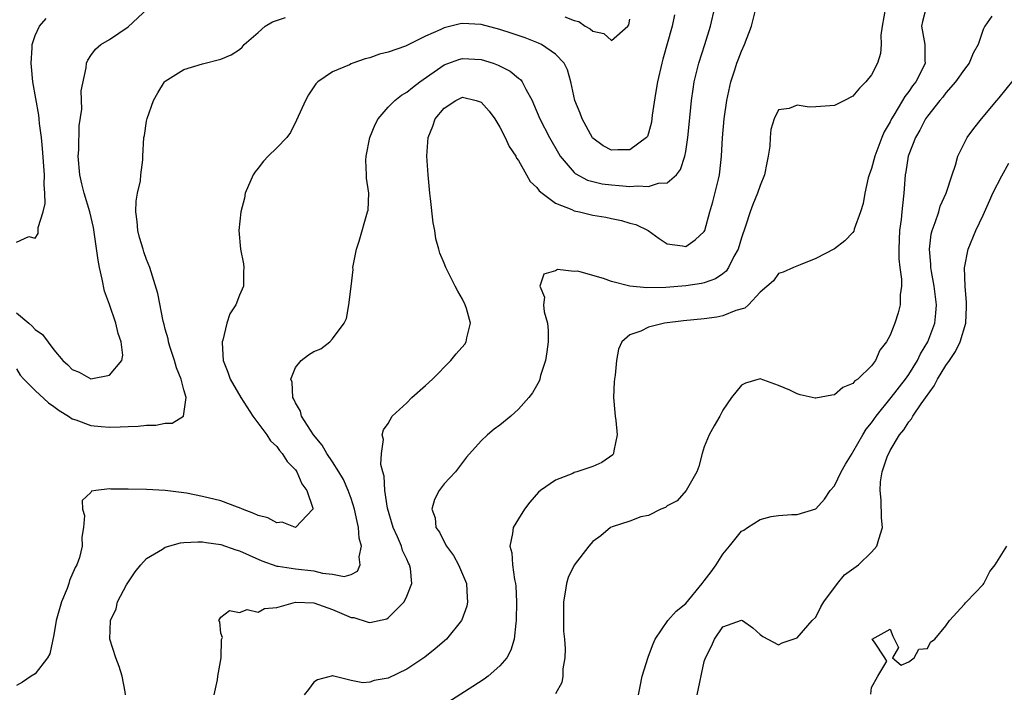
# Model space of a CAD drawing. Units: inches. Extents: x 2511000 to 2514000, y 1506000 to 1509000.
# Drawn here: x 2511209 to 2511315, y 1507621 to 1507694 of the extents above; entities that cross this region are included whole.
import ezdxf

# ---------------------------------------------------------------- set-up
doc = ezdxf.new("R2010")
doc.units = ezdxf.units.IN
doc.header["$MEASUREMENT"] = 0
doc.layers.add('LD25111506_2ft', color=93, linetype='Continuous')

msp = doc.modelspace()

# ---------------------------------------------------------------- linework, layer by layer
at = {"layer": 'LD25111506_2ft'}
for points, elevation in [([(2511209, 1507662.13), (2511210.34, 1507661), (2511210.68, 1507660.68), (2511211, 1507660.33), (2511211.79, 1507659.79), (2511213, 1507658.14), (2511213.99, 1507657), (2511214.52, 1507656.52), (2511215, 1507656.01), (2511215.73, 1507655.73), (2511217, 1507655.02), (2511219, 1507655.4), (2511220.35, 1507657), (2511220.44, 1507657.56), (2511220.26, 1507659), (2511219.92, 1507659.92), (2511219.68, 1507661), (2511219, 1507663.01), (2511218.45, 1507664.45), (2511218.23, 1507665.77), (2511217.94, 1507667), (2511217.8, 1507667.8), (2511217.3, 1507671.3), (2511216.9, 1507673), (2511216.29, 1507675), (2511216.03, 1507676.03), (2511215.81, 1507677), (2511215.65, 1507679), (2511215.69, 1507679.69), (2511215.75, 1507682.25), (2511216.04, 1507684.04), (2511215.97, 1507686.03), (2511216.49, 1507688.49), (2511216.53, 1507689), (2511216.68, 1507689.32), (2511217, 1507689.83), (2511217.5, 1507690.5), (2511218.06, 1507691), (2511219, 1507691.56), (2511221, 1507692.93), (2511223.12, 1507694.88)], 7024), ([(2511279.78, 1507694.22), (2511279.56, 1507693), (2511278.55, 1507689.45), (2511278.43, 1507689), (2511277.97, 1507687), (2511277.75, 1507685.75), (2511277.41, 1507683.41), (2511277.33, 1507682.67), (2511277, 1507681.47), (2511276.88, 1507681.12), (2511276.79, 1507681), (2511275, 1507679.66), (2511273.69, 1507679.69), (2511273, 1507679.65), (2511272.12, 1507680.12), (2511271, 1507680.92), (2511270.96, 1507680.96), (2511269.87, 1507683), (2511269.64, 1507683.64), (2511269.09, 1507685), (2511268.64, 1507687), (2511268.29, 1507688.29), (2511267.93, 1507689), (2511267, 1507689.98), (2511265.47, 1507691), (2511265.15, 1507691.15), (2511263.72, 1507691.72), (2511262.24, 1507692.24), (2511261, 1507692.65), (2511259, 1507693.18), (2511257, 1507693.29), (2511256.74, 1507693.26), (2511255, 1507692.83), (2511254.65, 1507692.65), (2511253, 1507691.93), (2511251, 1507690.91), (2511250.85, 1507690.85), (2511249, 1507690.19), (2511248.04, 1507689.96), (2511247, 1507689.57), (2511246.52, 1507689.48), (2511245.17, 1507689), (2511245, 1507688.93), (2511244.84, 1507688.84), (2511243, 1507688.07), (2511241.42, 1507687), (2511241.2, 1507686.8), (2511240.41, 1507685.59), (2511240.08, 1507685), (2511239.13, 1507682.87), (2511238.47, 1507681.53), (2511238.07, 1507681), (2511237, 1507679.88), (2511236.09, 1507679), (2511235.56, 1507678.44), (2511235, 1507677.69), (2511234.68, 1507677.32), (2511234.48, 1507677), (2511233.62, 1507675), (2511233.52, 1507674.48), (2511233.14, 1507673), (2511232.93, 1507671), (2511233.09, 1507669), (2511233.41, 1507667.41), (2511233.45, 1507667), (2511233.43, 1507666.57), (2511233.44, 1507665), (2511233, 1507664.03), (2511232.61, 1507663), (2511231.97, 1507662.03), (2511231.63, 1507661), (2511231.19, 1507659.19), (2511231.12, 1507659), (2511231.12, 1507658.88), (2511231.24, 1507657), (2511231.75, 1507655.74), (2511231.99, 1507655), (2511233.13, 1507653), (2511234.43, 1507651), (2511235.92, 1507649), (2511236.34, 1507648.34), (2511237, 1507647.72), (2511237.3, 1507647.3), (2511237.58, 1507647), (2511238.11, 1507646.11), (2511239, 1507645.22), (2511239.16, 1507645), (2511239.7, 1507643.7), (2511240.24, 1507643), (2511240.9, 1507641.1), (2511240.89, 1507641), (2511239, 1507639.01), (2511237.58, 1507639.58), (2511237, 1507639.52), (2511236.04, 1507640.04), (2511235, 1507640.3), (2511234.53, 1507640.53), (2511233.31, 1507641), (2511233, 1507641.14), (2511232.79, 1507641.21), (2511231, 1507641.89), (2511229, 1507642.37), (2511227.28, 1507642.72), (2511225, 1507643.01), (2511223, 1507643.1), (2511221, 1507643.15), (2511219.15, 1507643.16), (2511219, 1507643.17), (2511217.55, 1507643), (2511217.08, 1507642.92), (2511217, 1507642.79), (2511216.07, 1507641.93), (2511216.11, 1507641), (2511216.3, 1507640.3), (2511216.2, 1507639), (2511216.03, 1507637.97), (2511216.07, 1507637), (2511215.78, 1507635.78), (2511215.5, 1507635), (2511215.3, 1507634.7), (2511214.69, 1507633.31), (2511214.64, 1507633), (2511214.46, 1507632.46), (2511213.84, 1507631), (2511213.27, 1507629), (2511213, 1507627.47), (2511212.6, 1507625.4), (2511212.32, 1507625), (2511211, 1507623.25), (2511210.56, 1507623), (2511209.64, 1507622.36), (2511209, 1507622.01)], 7028), ([(2511220.73, 1507621), (2511220.68, 1507621.32), (2511220.36, 1507623), (2511220.04, 1507624.04), (2511219.7, 1507625), (2511219.05, 1507627), (2511219.11, 1507629), (2511219.74, 1507630.26), (2511219.86, 1507631), (2511220.83, 1507632.83), (2511220.96, 1507633.04), (2511221.77, 1507634.23), (2511222.38, 1507635), (2511223, 1507635.67), (2511224.69, 1507636.69), (2511225, 1507636.9), (2511226.65, 1507637.35), (2511227, 1507637.39), (2511228.52, 1507637.48), (2511229, 1507637.47), (2511229.4, 1507637.4), (2511231, 1507637.18), (2511232.61, 1507636.61), (2511233, 1507636.5), (2511234.02, 1507636.02), (2511235.41, 1507635.41), (2511237, 1507634.85), (2511237.15, 1507634.85), (2511239, 1507634.56), (2511241, 1507634.34), (2511241.91, 1507634.09), (2511243, 1507633.98), (2511244.27, 1507633.73), (2511245, 1507633.97), (2511245.7, 1507634.3), (2511245.97, 1507635), (2511245.85, 1507635.85), (2511246.12, 1507637), (2511245.88, 1507637.88), (2511245.81, 1507639), (2511245.65, 1507639.65), (2511245.37, 1507641), (2511245, 1507642.12), (2511244.68, 1507643), (2511244.17, 1507644.17), (2511243.69, 1507645), (2511243, 1507646.08), (2511242.39, 1507647), (2511241.89, 1507647.89), (2511240.94, 1507649), (2511239.66, 1507651), (2511239.54, 1507651.54), (2511239, 1507652.45), (2511238.84, 1507652.84), (2511238.74, 1507653), (2511238.67, 1507654.67), (2511238.53, 1507655), (2511239, 1507656.23), (2511239.63, 1507657), (2511240.41, 1507657.59), (2511241, 1507657.96), (2511241.74, 1507658.26), (2511242.7, 1507659), (2511243, 1507659.33), (2511244.24, 1507661), (2511244.5, 1507661.5), (2511244.74, 1507663), (2511245, 1507664.98), (2511245.21, 1507666.79), (2511245.2, 1507667), (2511245.57, 1507669), (2511245.85, 1507669.85), (2511246.78, 1507673), (2511246.82, 1507673.18), (2511246.89, 1507675), (2511246.64, 1507676.64), (2511246.66, 1507677), (2511246.58, 1507678.58), (2511246.62, 1507679), (2511247.01, 1507681), (2511247.6, 1507682.4), (2511247.92, 1507683), (2511249, 1507684.28), (2511249.72, 1507685), (2511250.44, 1507685.56), (2511251, 1507685.87), (2511251.6, 1507686.4), (2511252.38, 1507687), (2511255, 1507688.83), (2511256.6, 1507689.4), (2511257, 1507689.52), (2511259, 1507689.41), (2511260.27, 1507689), (2511260.81, 1507688.81), (2511262.13, 1507688.13), (2511263, 1507687.41), (2511263.24, 1507687.24), (2511263.42, 1507687), (2511263.8, 1507686.2), (2511264.47, 1507685), (2511264.64, 1507684.64), (2511265.31, 1507683), (2511266.36, 1507681), (2511267.31, 1507679.31), (2511267.51, 1507679), (2511269, 1507677.24), (2511269.12, 1507677.12), (2511270.42, 1507676.42), (2511271, 1507676.26), (2511272.03, 1507676.03), (2511273, 1507675.9), (2511273.85, 1507675.85), (2511275, 1507675.74), (2511275.81, 1507675.81), (2511277, 1507675.73), (2511278.08, 1507676.08), (2511279, 1507676.14), (2511280.01, 1507677), (2511280.45, 1507677.55), (2511280.91, 1507679), (2511281, 1507679.48), (2511281.23, 1507681), (2511281.49, 1507683.49), (2511281.62, 1507685), (2511281.79, 1507686.21), (2511281.92, 1507687), (2511282.41, 1507689), (2511283.05, 1507691), (2511283.67, 1507693), (2511284.13, 1507695)], 7030), ([(2511230.27, 1507621), (2511230.63, 1507622.63), (2511230.67, 1507623), (2511231.03, 1507625), (2511231.05, 1507626.95), (2511231.17, 1507627.17), (2511231, 1507627.63), (2511230.86, 1507628.86), (2511230.77, 1507629), (2511231, 1507629.37), (2511231.93, 1507630.07), (2511233, 1507629.86), (2511233.81, 1507630.19), (2511235, 1507629.89), (2511235.7, 1507630.3), (2511237, 1507630.4), (2511239.03, 1507630.97), (2511241, 1507630.9), (2511243, 1507630.18), (2511245, 1507629.32), (2511245.31, 1507629.31), (2511246.84, 1507628.84), (2511247, 1507628.78), (2511248.83, 1507629.17), (2511249, 1507629.28), (2511250.72, 1507631), (2511251, 1507631.64), (2511251.54, 1507633), (2511251.39, 1507634.61), (2511251.3, 1507635), (2511251.18, 1507635.18), (2511251, 1507635.6), (2511250.54, 1507636.54), (2511250.41, 1507637), (2511249.99, 1507638.01), (2511249.52, 1507639), (2511248.92, 1507641.08), (2511248.62, 1507643), (2511248.56, 1507644.56), (2511248.41, 1507645), (2511248.2, 1507645.8), (2511248.26, 1507647), (2511248.48, 1507648.48), (2511248.34, 1507649), (2511248.48, 1507649.52), (2511249, 1507650.22), (2511249.43, 1507651), (2511251, 1507652.44), (2511251.52, 1507653), (2511253, 1507654.29), (2511253.75, 1507655), (2511255.73, 1507657), (2511256.3, 1507657.7), (2511257.24, 1507658.76), (2511257.39, 1507659), (2511257.45, 1507659.45), (2511257.83, 1507661), (2511257.41, 1507662.59), (2511257.28, 1507663), (2511257, 1507663.59), (2511256.47, 1507664.47), (2511256.19, 1507665), (2511255.18, 1507667), (2511255, 1507667.49), (2511254.54, 1507668.54), (2511254.43, 1507669), (2511254.11, 1507670.11), (2511254.01, 1507671), (2511253.82, 1507671.82), (2511253.55, 1507674.45), (2511253.47, 1507675), (2511253.29, 1507677), (2511253.15, 1507679), (2511253.28, 1507681), (2511253.79, 1507682.21), (2511254.06, 1507683), (2511255, 1507684.16), (2511256.27, 1507685), (2511257, 1507685.33), (2511258.46, 1507685), (2511259, 1507684.8), (2511259.85, 1507683.85), (2511260.45, 1507683), (2511261, 1507682.11), (2511261.58, 1507681), (2511262.02, 1507680.02), (2511262.71, 1507679), (2511262.79, 1507678.79), (2511263, 1507678.52), (2511263.88, 1507677), (2511264.27, 1507676.27), (2511265, 1507675.61), (2511265.25, 1507675.25), (2511265.56, 1507675), (2511267, 1507673.93), (2511268.76, 1507673.24), (2511269, 1507673.12), (2511269.59, 1507673), (2511271, 1507672.66), (2511272.42, 1507672.42), (2511273, 1507672.28), (2511274.08, 1507672.08), (2511275, 1507671.79), (2511275.63, 1507671.63), (2511276.96, 1507671), (2511278.13, 1507670.13), (2511279, 1507669.55), (2511280.67, 1507669.33), (2511281, 1507669.27), (2511282.01, 1507669.99), (2511283, 1507670.88), (2511283.06, 1507671), (2511283.59, 1507673), (2511283.93, 1507674.07), (2511284.52, 1507676.52), (2511284.64, 1507677), (2511284.69, 1507677.31), (2511284.87, 1507679), (2511284.96, 1507680.96), (2511285.13, 1507683), (2511285.42, 1507685), (2511285.85, 1507687), (2511286.28, 1507688.28), (2511286.51, 1507689), (2511286.64, 1507689.36), (2511287, 1507690.29), (2511287.34, 1507691), (2511288.07, 1507693), (2511288.6, 1507695)], 7032), ([(2511302.51, 1507695), (2511302.15, 1507693), (2511302.01, 1507692.01), (2511302.02, 1507691), (2511301.95, 1507690.05), (2511301.62, 1507689), (2511301, 1507687.76), (2511300.38, 1507687), (2511299.69, 1507686.31), (2511299, 1507685.44), (2511298.08, 1507685), (2511297, 1507684.44), (2511295, 1507684.29), (2511294.28, 1507684.28), (2511293, 1507684.47), (2511292.13, 1507684.13), (2511291, 1507683.98), (2511290.51, 1507683), (2511290.15, 1507681.85), (2511290.1, 1507681), (2511290.06, 1507680.06), (2511289.89, 1507679), (2511289.72, 1507678.28), (2511289.48, 1507677), (2511289, 1507675.85), (2511288.73, 1507675), (2511288.22, 1507673.78), (2511287.95, 1507673), (2511287.45, 1507671.45), (2511287, 1507670.2), (2511286.64, 1507669), (2511286.18, 1507668.18), (2511285.6, 1507667), (2511285.37, 1507666.63), (2511285, 1507666.34), (2511284.22, 1507665.78), (2511283, 1507665.37), (2511282.7, 1507665.3), (2511281, 1507665.04), (2511278.86, 1507664.86), (2511276.82, 1507664.82), (2511274.99, 1507665), (2511273, 1507665.51), (2511272.17, 1507665.83), (2511271, 1507666.13), (2511269.4, 1507666.6), (2511269, 1507666.59), (2511267.2, 1507666.8), (2511267, 1507666.66), (2511265.72, 1507666.28), (2511265.31, 1507665), (2511265.82, 1507663.82), (2511265.7, 1507663), (2511265.77, 1507662.23), (2511266.14, 1507661), (2511266.22, 1507660.22), (2511266.21, 1507659), (2511266.06, 1507657.94), (2511265.9, 1507657), (2511265.38, 1507655.38), (2511265.29, 1507655), (2511265.22, 1507654.78), (2511264.5, 1507653.5), (2511264.13, 1507653), (2511263, 1507651.77), (2511262.18, 1507651), (2511261, 1507650.05), (2511260.4, 1507649.6), (2511259.69, 1507649), (2511259, 1507648.33), (2511257.41, 1507646.59), (2511257, 1507646), (2511256.22, 1507645), (2511255, 1507643.72), (2511254.48, 1507643), (2511253.96, 1507642.04), (2511253.7, 1507641), (2511254.06, 1507640.06), (2511254.12, 1507639), (2511254.5, 1507638.5), (2511255, 1507637.46), (2511255.26, 1507637), (2511256, 1507636), (2511256.54, 1507635), (2511257.4, 1507633), (2511257.48, 1507631.48), (2511257.54, 1507631), (2511257.47, 1507630.53), (2511256.93, 1507629.07), (2511256.88, 1507629), (2511255.25, 1507627), (2511254.06, 1507625.94), (2511252.95, 1507625.04), (2511251, 1507623.76), (2511249, 1507622.78), (2511247.47, 1507622.53), (2511247, 1507622.37), (2511246.28, 1507622.28), (2511245, 1507622.55), (2511243.14, 1507623), (2511243.03, 1507623.03), (2511243, 1507623.06), (2511241.4, 1507622.6), (2511241, 1507622.37), (2511240.42, 1507621.58), (2511239.94, 1507621)], 7034), ([(2511306.89, 1507695), (2511306.49, 1507693.51), (2511306.36, 1507693), (2511306.72, 1507691), (2511306.74, 1507689.26), (2511306.75, 1507689), (2511306.55, 1507688.55), (2511305.76, 1507687), (2511305.42, 1507686.58), (2511305, 1507685.96), (2511304.57, 1507685.43), (2511304.34, 1507685), (2511303.4, 1507683.4), (2511303.15, 1507683), (2511303, 1507682.7), (2511302.37, 1507681.63), (2511302.1, 1507681), (2511301.34, 1507679), (2511301, 1507677.66), (2511300.75, 1507677), (2511300.65, 1507676.65), (2511300.29, 1507675), (2511300.1, 1507673.9), (2511299.81, 1507673), (2511299.14, 1507671.14), (2511299.08, 1507670.92), (2511299, 1507670.78), (2511298.11, 1507669.89), (2511297, 1507669.02), (2511295, 1507667.96), (2511293.31, 1507667.31), (2511292.59, 1507667), (2511291.5, 1507666.5), (2511291, 1507666.38), (2511290.43, 1507665.57), (2511289, 1507664.35), (2511287.74, 1507663), (2511287.36, 1507662.64), (2511286.38, 1507662.38), (2511285, 1507661.79), (2511284.35, 1507661.65), (2511283, 1507661.48), (2511280.75, 1507661.25), (2511278.72, 1507661), (2511277, 1507660.57), (2511276.17, 1507660.17), (2511275, 1507659.76), (2511274.14, 1507659), (2511273.78, 1507658.22), (2511273.56, 1507657), (2511273.4, 1507655.4), (2511273.33, 1507655), (2511273.29, 1507654.71), (2511273.24, 1507653), (2511273.39, 1507651.39), (2511273.4, 1507651), (2511273.48, 1507650.52), (2511273.64, 1507649), (2511273.26, 1507647.26), (2511273.25, 1507647), (2511273.15, 1507646.85), (2511271.99, 1507646.01), (2511271, 1507645.6), (2511269.28, 1507645), (2511269, 1507644.92), (2511268.84, 1507644.84), (2511267, 1507644.1), (2511265.38, 1507643), (2511265.18, 1507642.82), (2511264.24, 1507641.76), (2511263.66, 1507641), (2511263, 1507639.96), (2511262.44, 1507639), (2511262.38, 1507638.38), (2511262.07, 1507637), (2511262.3, 1507636.3), (2511262.38, 1507635), (2511262.57, 1507633.43), (2511262.68, 1507633), (2511262.71, 1507632.71), (2511262.78, 1507631), (2511262.77, 1507629), (2511262.71, 1507628.71), (2511262.54, 1507627), (2511262.2, 1507625.8), (2511261.75, 1507625), (2511261, 1507624.11), (2511259.75, 1507623), (2511259.32, 1507622.68), (2511258.11, 1507621.89), (2511255, 1507619.94)], 7036), ([(2511313.94, 1507694.06), (2511313.18, 1507693), (2511313, 1507692.65), (2511312.48, 1507691), (2511311.93, 1507690.07), (2511311.49, 1507689), (2511311, 1507688.38), (2511310.04, 1507687), (2511309, 1507685.82), (2511308.65, 1507685.35), (2511308.34, 1507685), (2511307, 1507683.31), (2511306.79, 1507683), (2511306.2, 1507681.8), (2511305.73, 1507681), (2511305, 1507679.16), (2511304.94, 1507679), (2511304.69, 1507677.31), (2511304.62, 1507677), (2511304.48, 1507675), (2511304.31, 1507673.69), (2511304.26, 1507673), (2511304.17, 1507672.17), (2511304, 1507671), (2511303.96, 1507670.04), (2511303.92, 1507669), (2511303.94, 1507667.94), (2511304.05, 1507667), (2511304.23, 1507665.77), (2511304.21, 1507665), (2511304.06, 1507664.06), (2511304.09, 1507663), (2511303.87, 1507662.13), (2511303.52, 1507661), (2511303, 1507659.71), (2511302.6, 1507659), (2511301.9, 1507658.1), (2511301.42, 1507657), (2511301, 1507656.43), (2511299.51, 1507655), (2511299.2, 1507654.8), (2511299, 1507654.52), (2511297.91, 1507654.09), (2511297, 1507653.29), (2511296.73, 1507653.27), (2511295, 1507652.94), (2511294.94, 1507652.94), (2511293.31, 1507653.31), (2511293, 1507653.4), (2511292.21, 1507653.79), (2511291, 1507654.29), (2511289, 1507655.01), (2511287.43, 1507654.57), (2511287, 1507654.33), (2511285.92, 1507653), (2511285, 1507651.66), (2511284.66, 1507651), (2511284.05, 1507649.95), (2511283.53, 1507649), (2511283, 1507647.7), (2511282.77, 1507647), (2511282.43, 1507645.57), (2511282.2, 1507645), (2511281.05, 1507643), (2511280.1, 1507641.9), (2511279, 1507641.34), (2511278.83, 1507641.17), (2511278.31, 1507641), (2511277, 1507640.32), (2511276.18, 1507640.18), (2511275, 1507639.71), (2511273.09, 1507639.09), (2511272.92, 1507639), (2511271.87, 1507638.13), (2511271, 1507637.51), (2511270.57, 1507637), (2511269, 1507634.97), (2511268.36, 1507633.64), (2511268.18, 1507633), (2511268.05, 1507632.05), (2511267.84, 1507631), (2511267.84, 1507629), (2511267.87, 1507627.87), (2511267.96, 1507627), (2511268.05, 1507625.95), (2511268.01, 1507625), (2511267.79, 1507623.79), (2511267.79, 1507623), (2511267.69, 1507622.31), (2511267, 1507621.1)], 7038), ([(2511268, 1507694), (2511269, 1507693.59), (2511269.49, 1507693.49), (2511270.19, 1507693), (2511270.72, 1507692.72), (2511271, 1507692.45), (2511272.19, 1507692.19), (2511273, 1507691.44), (2511274.77, 1507693), (2511274.87, 1507693.13), (2511275, 1507693.74)], 7026), ([(2511209, 1507656.09), (2511209.41, 1507655.41), (2511209.77, 1507655), (2511211, 1507653.77), (2511212.43, 1507652.43), (2511213, 1507652.05), (2511213.6, 1507651.6), (2511214.6, 1507651), (2511215, 1507650.73), (2511215.4, 1507650.6), (2511217, 1507650), (2511218.12, 1507649.88), (2511219, 1507649.82), (2511220.16, 1507649.84), (2511221, 1507649.9), (2511222.08, 1507649.91), (2511223, 1507650.02), (2511223.98, 1507650.02), (2511225, 1507650.25), (2511225.76, 1507650.24), (2511226.98, 1507651), (2511227.26, 1507653), (2511227, 1507653.83), (2511226.7, 1507655), (2511226.2, 1507656.2), (2511226, 1507657), (2511225.51, 1507658.49), (2511225.36, 1507659), (2511225.32, 1507659.32), (2511225, 1507660.38), (2511224.88, 1507660.88), (2511224.77, 1507661.23), (2511224.22, 1507664.22), (2511223.35, 1507667), (2511223, 1507667.87), (2511222.71, 1507668.71), (2511222.63, 1507669), (2511222.23, 1507670.23), (2511222.06, 1507671), (2511221.97, 1507671.97), (2511221.85, 1507673), (2511221.86, 1507674.14), (2511222.01, 1507675), (2511222.34, 1507676.34), (2511222.37, 1507677), (2511222.6, 1507678.6), (2511222.6, 1507679), (2511222.7, 1507681), (2511222.77, 1507681.23), (2511223, 1507682.75), (2511223.06, 1507683.06), (2511223.75, 1507685), (2511224.19, 1507685.81), (2511224.94, 1507687), (2511225, 1507687.06), (2511227, 1507688.31), (2511229, 1507688.92), (2511231, 1507689.44), (2511232.1, 1507689.9), (2511233, 1507690.49), (2511233.27, 1507690.73), (2511233.49, 1507691), (2511235, 1507692.3), (2511235.74, 1507693), (2511236.53, 1507693.47), (2511237.93, 1507693.93)], 7026), ([(2511209, 1507669.72), (2511210.33, 1507670.33), (2511211, 1507670.16), (2511211.33, 1507670.67), (2511211.33, 1507671.33), (2511211.87, 1507673), (2511212.09, 1507673.91), (2511212.05, 1507675), (2511211.96, 1507675.96), (2511212, 1507677), (2511211.81, 1507679.81), (2511211.68, 1507681), (2511211.49, 1507682.51), (2511211.45, 1507683), (2511211.4, 1507683.4), (2511210.77, 1507687), (2511210.61, 1507688.61), (2511210.56, 1507689), (2511210.67, 1507690.67), (2511210.67, 1507691), (2511211, 1507691.98), (2511211.48, 1507693), (2511212.18, 1507693.82)], 7022), ([(2511275.94, 1507621), (2511276.1, 1507621.9), (2511276.33, 1507623), (2511276.95, 1507625.05), (2511277, 1507625.16), (2511277.51, 1507626.49), (2511277.72, 1507627), (2511279.09, 1507629), (2511279.99, 1507630.01), (2511281, 1507630.85), (2511282.79, 1507633), (2511282.87, 1507633.13), (2511283, 1507633.28), (2511283.74, 1507634.26), (2511284.28, 1507635), (2511285, 1507636.14), (2511285.73, 1507637), (2511287, 1507638.61), (2511287.26, 1507638.74), (2511287.64, 1507639), (2511289, 1507639.88), (2511290.21, 1507640.21), (2511291, 1507640.29), (2511292.42, 1507640.42), (2511293, 1507640.4), (2511295, 1507641.02), (2511295.95, 1507642.05), (2511296.54, 1507643), (2511297, 1507643.49), (2511297.72, 1507645), (2511298.18, 1507645.82), (2511298.91, 1507647), (2511299, 1507647.13), (2511300.06, 1507649), (2511300.41, 1507649.59), (2511301, 1507650.28), (2511301.49, 1507651), (2511303.12, 1507653), (2511304.66, 1507655), (2511305, 1507655.5), (2511305.94, 1507657), (2511306.28, 1507657.72), (2511307.07, 1507659), (2511307.81, 1507661), (2511307.92, 1507662.08), (2511307.98, 1507663), (2511307.73, 1507665), (2511307.43, 1507666.57), (2511307.37, 1507667), (2511307.37, 1507667.37), (2511307.22, 1507669), (2511307.42, 1507670.58), (2511307.53, 1507671), (2511307.85, 1507671.85), (2511308.22, 1507673), (2511308.39, 1507673.61), (2511309.01, 1507675.01), (2511309.66, 1507677), (2511310.02, 1507678.02), (2511310.29, 1507679), (2511311, 1507680.43), (2511311.3, 1507681), (2511312.01, 1507681.99), (2511312.83, 1507683), (2511314.48, 1507685), (2511314.72, 1507685.28), (2511317, 1507688.09)], 7040), ([(2511282.25, 1507621), (2511283, 1507624.59), (2511283.13, 1507625), (2511283.77, 1507626.23), (2511284.09, 1507627), (2511285, 1507628.33), (2511287, 1507629.05), (2511287.1, 1507629), (2511288.21, 1507628.21), (2511289, 1507627.48), (2511289.29, 1507627.29), (2511291, 1507626.39), (2511291.39, 1507626.61), (2511293, 1507627.14), (2511294.61, 1507629), (2511295, 1507629.37), (2511295.54, 1507630.46), (2511295.86, 1507631), (2511297.33, 1507633), (2511298.09, 1507633.91), (2511299.59, 1507635), (2511301, 1507636.36), (2511301.58, 1507637), (2511301.77, 1507637.77), (2511302.17, 1507639), (2511302.07, 1507640.07), (2511302.04, 1507641.96), (2511301.91, 1507643), (2511301.95, 1507643.95), (2511302.15, 1507645), (2511302.72, 1507646.72), (2511302.84, 1507647), (2511303, 1507647.3), (2511304.02, 1507649), (2511304.46, 1507649.54), (2511305, 1507650.39), (2511305.29, 1507650.71), (2511305.44, 1507651), (2511306.34, 1507652.34), (2511307.73, 1507654.27), (2511308.09, 1507655), (2511309, 1507656.45), (2511309.37, 1507657), (2511310.02, 1507657.98), (2511310.54, 1507659), (2511311.15, 1507661), (2511311.22, 1507662.78), (2511311.23, 1507663.23), (2511311.06, 1507665), (2511311.01, 1507666.99), (2511311.4, 1507669), (2511312.21, 1507671), (2511313, 1507672.65), (2511313.74, 1507674.26), (2511314.06, 1507675), (2511315, 1507676.87), (2511315.77, 1507678.23)], 7042), ([(2511300.92, 1507621.08), (2511301, 1507621.79), (2511301.66, 1507623), (2511302.64, 1507624.64), (2511302.44, 1507625), (2511301.32, 1507626.68), (2511301.07, 1507627), (2511303, 1507628.08), (2511303.3, 1507627.3), (2511303.9, 1507626.1), (2511303.26, 1507625), (2511304.18, 1507624.18), (2511305, 1507624.56), (2511305.59, 1507625), (2511306.1, 1507625.9), (2511307, 1507625.98), (2511307.34, 1507626.66), (2511307.81, 1507627), (2511309, 1507628.43), (2511309.39, 1507629), (2511311, 1507630.77), (2511311.09, 1507630.91), (2511311.2, 1507631), (2511313, 1507632.88), (2511313.09, 1507633), (2511313.71, 1507634.29), (2511314.3, 1507635), (2511315, 1507636.13), (2511315.56, 1507637)], 7044)]:
    msp.add_lwpolyline(points, dxfattribs=dict(at, elevation=elevation))

doc.saveas('drawing.dxf')
